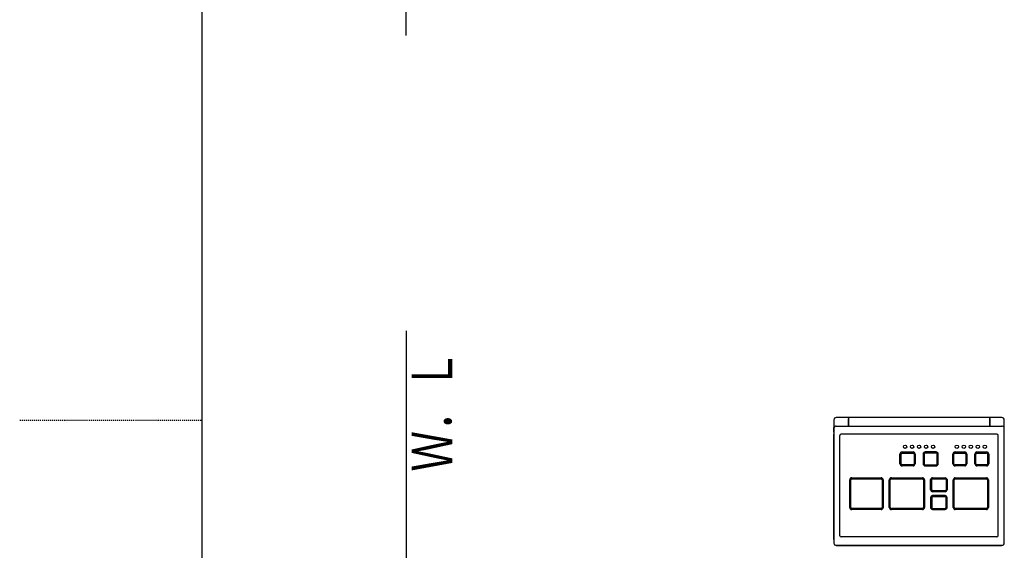
# Model space of a CAD drawing. Extents: x 0 to 2000, y 100 to 2900.
# Drawn here: x 0 to 971, y 1372 to 1894 of the extents above; entities that cross this region are included whole.
import ezdxf
from ezdxf.enums import TextEntityAlignment as Align

# ---------------------------------------------------------------- set-up
doc = ezdxf.new("R2010")
doc.units = 0
doc.linetypes.add('EXLTYPE2', pattern=[2, 1, -1])
for name, color, linetype in [('便器', 7, 'CONTINUOUS'), ('枠', 7, 'CONTINUOUS'), ('温水洗浄便座', 7, 'CONTINUOUS')]:
    doc.layers.add(name, color=color, linetype=linetype)
doc.styles.add('EXCADSTD', font='monotxt', dxfattribs={"bigfont": 'extfont'})

msp = doc.modelspace()

# ---------------------------------------------------------------- linework, layer by layer
at = {"layer": '便器', "color": 7, "linetype": 'CONTINUOUS'}
for p, q in [((381, 1879), (381, 2684)), ((381, 1588), (381, 638.5))]:
    msp.add_line(p, q, dxfattribs=at)
at = {"layer": '枠', "color": 7, "linetype": 'CONTINUOUS'}
msp.add_line((180, 100), (180, 2900), dxfattribs=at)
at = {"layer": '枠', "color": 6, "linetype": 'EXLTYPE2'}
msp.add_line((0, 1500), (180, 1500), dxfattribs=at)
at = {"layer": '温水洗浄便座', "color": 6, "linetype": 'CONTINUOUS'}
for p, q in [((802.56, 1500.32), (802.56, 1500.3)), ((802.56, 1500.32), (802.56, 1499.59)), ((802.56, 1499.59), (802.56, 1492.87)), ((816.54, 1502.72), (804.96, 1502.72)), ((816.96, 1502.72), (816.54, 1502.72)), ((816.96, 1502.36), (816.9, 1502.36)), ((816.9, 1502.36), (816.9, 1501.46)), ((816.9, 1494.73), (816.9, 1501.46)), ((816.9, 1501.46), (816.9, 1494.73)), ((816.96, 1501.28), (816.9, 1501.28)), ((816.96, 1501.16), (816.9, 1501.16)), ((816.96, 1501.16), (816.9, 1501.16)), ((816.9, 1494.15), (816.9, 1494.73)), ((816.96, 1503.11), (816.96, 1494.2)), ((816.96, 1503.11), (956.16, 1503.11)), ((816.96, 1503.11), (816.96, 1494.2)), ((816.96, 1503.11), (956.16, 1503.11)), ((816.96, 1502.72), (816.96, 1494.15)), ((956.16, 1494.2), (956.16, 1503.11)), ((956.16, 1494.2), (956.16, 1503.11)), ((956.22, 1502.72), (956.16, 1502.72)), ((956.22, 1502.36), (956.16, 1502.36)), ((956.22, 1501.28), (956.16, 1501.28)), ((956.22, 1501.16), (956.16, 1501.16)), ((956.16, 1501.16), (956.22, 1501.16)), ((956.22, 1501.79), (956.22, 1502.72)), ((968.16, 1502.72), (956.22, 1502.72)), ((956.22, 1501.79), (956.22, 1495.06)), ((956.22, 1495.06), (956.22, 1494.18)), ((970.56, 1499.59), (970.56, 1500.32)), ((970.56, 1492.87), (970.56, 1499.59)), ((802.56, 1492.22), (802.56, 1492.87)), ((802.56, 1490.19), (802.56, 1492.22)), ((802.56, 1492.19), (802.56, 1486.29)), ((802.56, 1488.43), (802.56, 1490.19)), ((802.56, 1382.72), (802.56, 1486.29)), ((802.56, 1486.29), (802.56, 1382.72)), ((804.96, 1494.15), (968.16, 1494.15)), ((808.54, 1386.32), (808.54, 1485.08)), ((963.34, 1486.28), (809.74, 1486.28)), ((963.34, 1486.28), (809.74, 1486.28)), ((816.96, 1494.15), (816.96, 1494.2)), ((816.96, 1494.15), (816.96, 1494.2)), ((956.16, 1494.15), (956.16, 1494.2)), ((956.16, 1494.15), (956.16, 1494.2)), ((956.22, 1494.18), (956.22, 1494.15)), ((964.54, 1386.32), (964.54, 1485.08)), ((970.56, 1492.22), (970.56, 1492.87)), ((970.56, 1492.22), (970.56, 1492.19)), ((970.56, 1486.29), (970.56, 1492.19)), ((970.56, 1382.72), (970.56, 1486.29)), ((867.72, 1457.12), (867.72, 1466.72)), ((868.76, 1457.12), (868.76, 1466.72)), ((869.76, 1468.76), (880.56, 1468.76)), ((869.76, 1467.72), (880.56, 1467.72)), ((881.55, 1466.72), (881.55, 1457.12)), ((882.6, 1466.72), (882.6, 1457.12)), ((890.52, 1466.72), (890.52, 1457.12)), ((891.56, 1466.72), (891.56, 1457.12)), ((903.36, 1468.76), (892.56, 1468.76)), ((903.36, 1467.72), (892.56, 1467.72)), ((904.35, 1457.12), (904.35, 1466.72)), ((905.4, 1457.12), (905.4, 1466.72)), ((919.92, 1457.12), (919.92, 1466.72)), ((920.96, 1457.12), (920.96, 1466.72)), ((921.96, 1468.76), (931.56, 1468.76)), ((921.96, 1467.72), (931.56, 1467.72)), ((932.55, 1466.72), (932.55, 1457.12)), ((933.6, 1466.72), (933.6, 1457.12)), ((941.52, 1457.12), (941.52, 1466.72)), ((942.56, 1457.12), (942.56, 1466.72)), ((943.56, 1468.76), (953.16, 1468.76)), ((943.56, 1467.72), (953.16, 1467.72)), ((954.15, 1466.72), (954.15, 1457.12)), ((955.2, 1466.72), (955.2, 1457.12)), ((880.56, 1456.12), (869.76, 1456.12)), ((892.56, 1456.12), (903.36, 1456.12)), ((931.56, 1456.12), (921.96, 1456.12)), ((953.16, 1456.12), (943.56, 1456.12)), ((880.56, 1455.08), (869.76, 1455.08)), ((892.56, 1455.08), (903.36, 1455.08)), ((931.56, 1455.08), (921.96, 1455.08)), ((953.16, 1455.08), (943.56, 1455.08)), ((818.16, 1414.16), (818.16, 1441.28)), ((819.2, 1414.16), (819.2, 1441.28)), ((820.2, 1443.32), (849.12, 1443.32)), ((820.2, 1442.28), (849.12, 1442.28)), ((850.11, 1441.28), (850.11, 1414.16)), ((851.16, 1441.28), (851.16, 1414.16)), ((857.16, 1414.16), (857.16, 1441.28)), ((858.2, 1414.16), (858.2, 1441.28)), ((859.2, 1443.32), (889.92, 1443.32)), ((859.2, 1442.28), (889.92, 1442.28)), ((890.91, 1441.28), (890.91, 1414.16)), ((891.96, 1441.28), (891.96, 1414.16)), ((897.96, 1431.44), (897.96, 1441.52)), ((899, 1431.44), (899, 1441.52)), ((899.76, 1443.32), (912.36, 1443.32)), ((899.76, 1442.28), (912.36, 1442.28)), ((913.11, 1441.52), (913.11, 1431.44)), ((914.16, 1441.52), (914.16, 1431.44)), ((920.16, 1414.16), (920.16, 1441.28)), ((921.2, 1414.16), (921.2, 1441.28)), ((922.2, 1443.32), (952.92, 1443.32)), ((922.2, 1442.28), (952.92, 1442.28)), ((953.91, 1441.28), (953.91, 1414.16)), ((954.96, 1441.28), (954.96, 1414.16)), ((912.36, 1430.68), (899.76, 1430.68)), ((912.36, 1429.64), (899.76, 1429.64)), ((897.96, 1424), (897.96, 1413.92)), ((899, 1424), (899, 1413.92)), ((912.36, 1425.8), (899.76, 1425.8)), ((912.36, 1424.76), (899.76, 1424.76)), ((913.11, 1413.92), (913.11, 1424)), ((914.16, 1413.92), (914.16, 1424)), ((849.12, 1413.16), (820.2, 1413.16)), ((849.12, 1412.12), (820.2, 1412.12)), ((889.92, 1413.16), (859.2, 1413.16)), ((889.92, 1412.12), (859.2, 1412.12)), ((899.76, 1413.16), (912.36, 1413.16)), ((899.76, 1412.12), (912.36, 1412.12)), ((952.92, 1413.16), (922.2, 1413.16)), ((952.92, 1412.12), (922.2, 1412.12)), ((802.56, 1382.72), (802.56, 1379.12)), ((963.34, 1385.12), (809.74, 1385.12)), ((970.56, 1379.12), (970.56, 1382.72)), ((968.16, 1376.72), (804.96, 1376.72)), ((804.96, 1376.72), (968.16, 1376.72)), ((820.56, 1376.72), (804.98, 1376.72)), ((804.98, 1376.72), (817.1, 1376.72)), ((817.1, 1376.72), (925.1, 1376.72)), ((821.25, 1376.72), (920.66, 1376.72)), ((925.1, 1376.72), (968.13, 1376.72))]:
    msp.add_line(p, q, dxfattribs=at)
at = {"layer": '温水洗浄便座', "color": 6, "linetype": 'CONTINUOUS', "flags": 128}
for points in [[(804.96, 1494.15), (804.58, 1494.13), (804.21, 1494.06), (803.87, 1493.94), (803.55, 1493.78), (803.27, 1493.59), (803.03, 1493.36), (802.84, 1493.12), (802.7, 1492.85), (802.6, 1492.58), (802.56, 1492.3), (802.56, 1492.19)], [(969.66, 1493.72), (969.04, 1494.01), (968.31, 1494.15), (968.16, 1494.15)], [(970.56, 1492.19), (970.53, 1492.47), (970.46, 1492.74), (970.17, 1493.25), (970.07, 1493.37)]]:
    msp.add_lwpolyline(points, dxfattribs=at)
at = {"layer": '温水洗浄便座', "color": 6, "linetype": 'CONTINUOUS'}
for centre in [(872.76, 1473.92), (879.66, 1473.92), (886.56, 1473.92), (893.46, 1473.92), (900.36, 1473.92), (923.76, 1473.92), (930.66, 1473.92), (937.56, 1473.92), (944.46, 1473.92), (951.36, 1473.92)]:
    msp.add_circle(centre, 1.65, dxfattribs=at)
for centre, radius, start, end in [((804.96, 1500.32), 2.4, 90.00001, 179.99999), ((816.54, 1502.36), 0.36, 359.99998, 90), ((968.16, 1500.32), 2.4, 0.00001, 90), ((809.74, 1485.08), 1.2, 90.00133, 179.99865), ((963.34, 1485.08), 1.2, 0.00002, 89.95982), ((869.76, 1466.72), 2.04, 90, 180.00001), ((869.76, 1466.72), 0.995, 90, 180.00001), ((880.56, 1466.72), 2.04, 0, 90), ((880.56, 1466.72), 0.995, 0, 90), ((892.56, 1466.72), 2.04, 90, 180.00001), ((892.56, 1466.72), 0.995, 90, 180.00001), ((903.36, 1466.72), 2.04, 0, 90), ((903.36, 1466.72), 0.995, 0, 90), ((921.96, 1466.72), 2.04, 90, 180.00001), ((921.96, 1466.72), 0.995, 90, 180.00001), ((931.56, 1466.72), 2.04, 0, 90), ((931.56, 1466.72), 0.995, 0, 90), ((943.56, 1466.72), 2.04, 90, 180.00001), ((943.56, 1466.72), 0.995, 90, 180.00001), ((953.16, 1466.72), 2.04, 0, 90), ((953.16, 1466.72), 0.995, 0, 90), ((869.76, 1457.12), 2.04, 180.00001, 270), ((869.76, 1457.12), 0.995, 180.00001, 270), ((880.56, 1457.12), 0.995, 270, 0.00001), ((880.56, 1457.12), 2.04, 270, 0), ((892.56, 1457.12), 2.04, 180.00001, 270), ((892.56, 1457.12), 0.995, 180.00001, 270), ((903.36, 1457.12), 0.995, 270, 0), ((903.36, 1457.12), 2.04, 270, 0), ((921.96, 1457.12), 2.04, 180.00001, 270), ((921.96, 1457.12), 0.995, 180.00001, 270), ((931.56, 1457.12), 0.995, 270, 0.00001), ((931.56, 1457.12), 2.04, 270, 0), ((943.56, 1457.12), 2.04, 180.00001, 270), ((943.56, 1457.12), 0.995, 180.00001, 270), ((953.16, 1457.12), 0.995, 270, 0.00001), ((953.16, 1457.12), 2.04, 270, 0), ((820.2, 1441.28), 2.04, 90, 180.00001), ((820.2, 1441.28), 0.995, 90, 180.00001), ((849.12, 1441.28), 2.04, 0, 90), ((849.12, 1441.28), 0.995, 0, 90), ((859.2, 1441.28), 2.04, 90, 180.00001), ((859.2, 1441.28), 0.995, 90, 180.00001), ((889.92, 1441.28), 2.04, 0, 90), ((889.92, 1441.28), 0.995, 0, 90), ((899.76, 1441.52), 1.8, 90, 180.00001), ((899.76, 1441.52), 0.755, 90, 180.00001), ((912.36, 1441.52), 1.8, 0, 90), ((912.36, 1441.52), 0.755, 0, 90), ((922.2, 1441.28), 2.04, 90, 180.00001), ((922.2, 1441.28), 0.995, 90, 180.00001), ((952.92, 1441.28), 2.04, 0, 90), ((952.92, 1441.28), 0.995, 0.00001, 90), ((899.76, 1431.44), 1.8, 180.00001, 270), ((899.76, 1431.44), 0.755, 180.00001, 270), ((912.36, 1431.44), 0.755, 270, 0), ((912.36, 1431.44), 1.8, 270, 0), ((899.76, 1424), 1.8, 90, 180.00001), ((899.76, 1424), 0.755, 90, 180.00001), ((912.36, 1424), 1.8, 0.00001, 90), ((912.36, 1424), 0.755, 0, 90), ((820.2, 1414.16), 2.04, 180.00001, 270), ((820.2, 1414.16), 0.995, 180.00001, 270), ((849.12, 1414.16), 0.995, 270, 0.00001), ((849.12, 1414.16), 2.04, 270, 0), ((859.2, 1414.16), 2.04, 180.00001, 270), ((859.2, 1414.16), 0.995, 180.00001, 270), ((889.92, 1414.16), 0.995, 270, 0), ((889.92, 1414.16), 2.04, 270, 0), ((899.76, 1413.92), 1.8, 180.00001, 270), ((899.76, 1413.92), 0.755, 180.00001, 270), ((912.36, 1413.92), 0.755, 270, 0.00001), ((912.36, 1413.92), 1.8, 270, 0), ((922.2, 1414.16), 2.04, 180.00001, 270), ((922.2, 1414.16), 0.995, 180.00001, 270), ((952.92, 1414.16), 0.995, 270, 0.00001), ((952.92, 1414.16), 2.04, 270, 0), ((804.96, 1379.12), 2.4, 180.00001, 270), ((809.74, 1386.32), 1.2, 180.00002, 269.99997), ((963.34, 1386.32), 1.2, 270.00003, 359.99998), ((968.16, 1379.12), 2.4, 270, 0)]:
    msp.add_arc(centre, radius, start, end, dxfattribs=at)

# ---------------------------------------------------------------- texts
at = {"layer": '枠', "color": 2, "linetype": 'CONTINUOUS', "style": 'EXCADSTD', "width": 1.235294}
msp.add_text('Ｗ．Ｌ', height=40, rotation=90, dxfattribs=at).set_placement((426.55, 1449.47), (426.55, 1569.47), align=Align.FIT)

doc.saveas('drawing.dxf')
